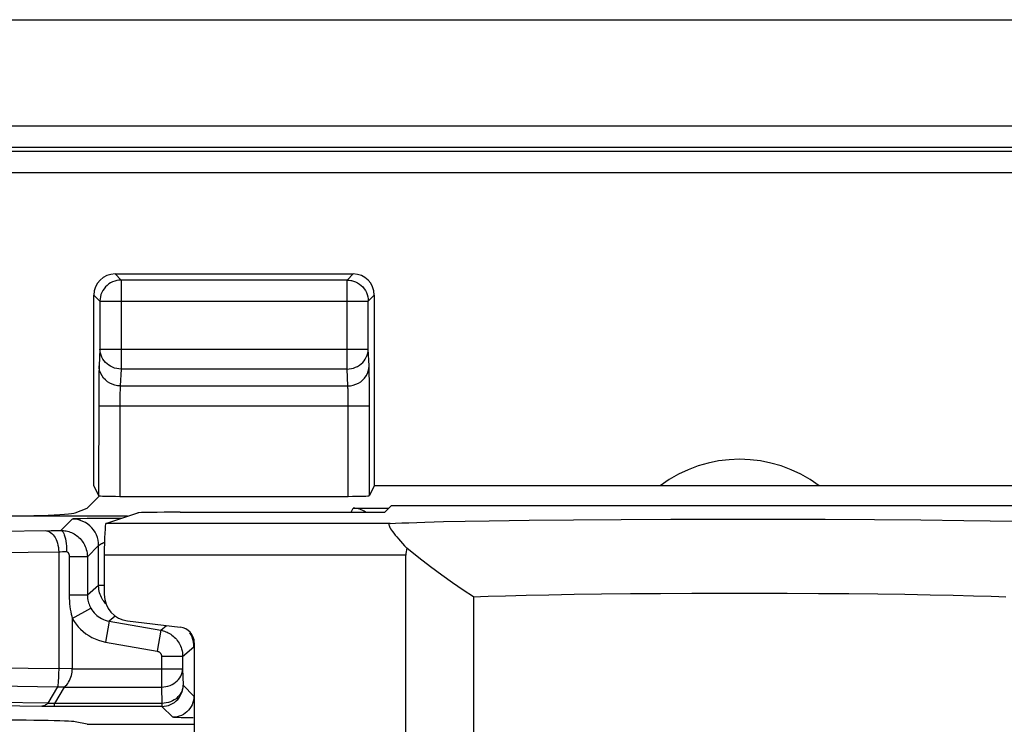
# Model space of a CAD drawing. Units: millimetres. Extents: x 14.7 to 59.4, y 12.9 to 65.7.
# Drawn here: x 30.2 to 39.5, y 59 to 65.7 of the extents above; entities that cross this region are included whole.
import ezdxf

# ---------------------------------------------------------------- set-up
doc = ezdxf.new("R2010")
doc.units = ezdxf.units.MM
doc.header["$LTSCALE"] = 16.335
doc.layers.get('0').update_dxf_attribs({"linetype": 'CONTINUOUS'})
for name, color, linetype in [('ASSI', 7, 'CONTINUOUS'), ('DRAFT', 7, 'CONTINUOUS'), ('RACCORDO', 7, 'CONTINUOUS')]:
    doc.layers.add(name, color=color, linetype=linetype)

msp = doc.modelspace()

# ---------------------------------------------------------------- linework, layer by layer
at = {"color": 7, "linetype": 'CONTINUOUS'}
for p, q in [((29.2878, 65.6698), (44.7682, 65.6698)), ((31.2485, 59.9939), (31.7457, 59.9354))]:
    msp.add_line(p, q, dxfattribs=at)
for centre, major_axis in [((31.2784, 60.2425), (-0.1873, -0.1665)), ((31.7278, 59.7863), (0.1124, 0.0999))]:
    msp.add_ellipse(centre, major_axis=major_axis, ratio=0.99755, start_param=-0.725626, end_param=0.725626, dxfattribs=at)
at = {"layer": 'ASSI', "color": 250, "linetype": 'CONTINUOUS'}
for p, q in [((31.1291, 63.2698), (31.1868, 63.2122)), ((33.3204, 63.2122), (33.378, 63.2698)), ((31.1868, 63.2122), (31.1868, 62.372)), ((33.3204, 63.2122), (31.1868, 63.2122)), ((33.3204, 62.372), (33.3204, 63.2122)), ((30.9291, 63.0699), (30.9868, 63.0122)), ((33.5203, 63.0122), (33.578, 63.0699)), ((30.9868, 63.0157), (30.9868, 63.0122)), ((30.9868, 63.0122), (30.9868, 62.5599)), ((30.9868, 63.0122), (33.5203, 63.0122)), ((33.5203, 63.0157), (33.5203, 63.0122)), ((33.5203, 62.5599), (33.5203, 63.0122)), ((30.9868, 62.5599), (30.9792, 62.4009)), ((30.9868, 62.5599), (33.5203, 62.5599)), ((33.528, 62.4009), (33.5203, 62.5599)), ((31.1868, 62.372), (31.1791, 62.213)), ((33.3204, 62.372), (31.1868, 62.372)), ((33.328, 62.213), (33.3204, 62.372)), ((33.5304, 62.3161), (33.5295, 62.3547)), ((33.5311, 62.2712), (33.5304, 62.3161)), ((30.9762, 62.2828), (30.9753, 62.2074)), ((31.1791, 62.213), (33.328, 62.213)), ((33.5319, 62.1905), (33.5311, 62.2712)), ((30.9748, 62.1242), (30.9746, 61.1767)), ((30.9753, 62.2074), (30.9748, 62.1242)), ((31.1756, 62.1292), (31.1751, 62.1029)), ((33.3314, 62.1357), (33.3308, 62.1597)), ((33.332, 62.1078), (33.3314, 62.1357)), ((33.5325, 62.0944), (33.5319, 62.1905)), ((31.1746, 62.0423), (31.1745, 61.1698)), ((31.1748, 62.0746), (31.1746, 62.0423)), ((31.1751, 62.1029), (31.1748, 62.0746)), ((33.3324, 62.0762), (33.332, 62.1078)), ((33.3326, 62.0425), (33.3324, 62.0762)), ((33.3326, 61.1698), (33.3326, 62.0425)), ((33.5326, 61.1767), (33.5325, 62.0944)), ((30.9746, 62.025), (33.5326, 62.025)), ((33.7282, 60.9133), (31.0435, 60.9133)), ((33.8748, 60.6133), (31.028, 60.6133))]:
    msp.add_line(p, q, dxfattribs=at)
at = {"layer": 'ASSI', "color": 7, "linetype": 'CONTINUOUS'}
for p, q in [((31.1291, 63.2698), (33.378, 63.2698)), ((30.9291, 61.2676), (30.9291, 63.0699)), ((33.578, 63.0699), (33.578, 61.2676)), ((30.9291, 61.2676), (30.9746, 61.1767)), ((33.578, 61.2676), (33.5326, 61.1767)), ((40.478, 61.2676), (33.578, 61.2676)), ((30.8663, 61.0581), (30.983, 61.1748)), ((31.1745, 61.1698), (33.3326, 61.1698)), ((30.7536, 61.0132), (30.8663, 61.0581)), ((31.0435, 60.9133), (31.3436, 61.0132)), ((31.743, 61.0198), (33.678, 61.0198)), ((33.7408, 61.0827), (33.678, 61.0198)), ((33.7408, 61.0827), (40.3152, 61.0827)), ((33.9032, 60.9212), (34.055, 60.9263)), ((34.055, 60.9263), (34.2331, 60.931)), ((34.2331, 60.931), (34.4363, 60.9355)), ((34.4363, 60.9355), (34.6626, 60.9395)), ((34.6626, 60.9395), (35.0407, 60.9449)), ((35.0407, 60.9449), (35.4586, 60.9493)), ((35.4586, 60.9493), (35.908, 60.9527)), ((35.908, 60.9527), (36.3798, 60.9549)), ((36.3798, 60.9549), (36.8643, 60.9559)), ((36.8643, 60.9559), (37.354, 60.9557)), ((37.354, 60.9557), (37.8354, 60.9543)), ((37.8354, 60.9543), (38.3008, 60.9517)), ((38.3008, 60.9517), (38.7408, 60.948)), ((38.7408, 60.948), (39.1463, 60.9432)), ((39.1463, 60.9432), (39.3934, 60.9395)), ((39.3934, 60.9395), (39.6197, 60.9355)), ((31.028, 60.6133), (31.028, 60.2419)), ((33.8748, 55.8011), (33.8748, 60.6133)), ((34.5146, 60.2202), (34.5146, 55.3259)), ((34.652, 60.2261), (34.8181, 60.2317)), ((34.8181, 60.2317), (35.0108, 60.2367)), ((35.0108, 60.2367), (35.2277, 60.2413)), ((35.2277, 60.2413), (35.4664, 60.2454)), ((35.4664, 60.2454), (35.7238, 60.2488)), ((35.7238, 60.2488), (35.997, 60.2516)), ((35.997, 60.2516), (36.2825, 60.2538)), ((36.2825, 60.2538), (36.577, 60.2552)), ((36.577, 60.2552), (36.877, 60.2559)), ((36.877, 60.2559), (37.1788, 60.2559)), ((37.1788, 60.2559), (37.4788, 60.2552)), ((37.4788, 60.2552), (37.7733, 60.2538)), ((37.7733, 60.2538), (38.0589, 60.2516)), ((38.0589, 60.2516), (38.3321, 60.2488)), ((38.3321, 60.2488), (38.5896, 60.2454)), ((38.5896, 60.2454), (38.8282, 60.2413)), ((38.8282, 60.2413), (39.0452, 60.2367)), ((39.0452, 60.2367), (39.2379, 60.2317)), ((31.2485, 59.9939), (31.7457, 59.9354)), ((31.878, 59.7866), (31.878, 58.7146))]:
    msp.add_line(p, q, dxfattribs=at)
for points in [[(31.1498, 63.2087), (31.146, 63.208), (31.126, 63.2027), (31.1065, 63.1953), (31.0878, 63.1859), (31.0701, 63.1746), (31.0537, 63.1614), (31.0387, 63.1465), (31.0253, 63.1302), (31.0138, 63.1126), (31.0043, 63.0939), (30.9967, 63.0743), (30.9912, 63.054), (30.9879, 63.0332), (30.9868, 63.0157)], [(33.3574, 63.2087), (33.3615, 63.2079), (33.3816, 63.2026), (33.4011, 63.1951), (33.4199, 63.1857), (33.4375, 63.1743), (33.4538, 63.1611), (33.4687, 63.1463), (33.4819, 63.13), (33.4934, 63.1125), (33.5029, 63.0938), (33.5105, 63.0742), (33.5159, 63.0539), (33.5192, 63.0332), (33.5203, 63.0157)], [(33.7282, 60.9133), (33.7227, 60.9122), (33.7189, 60.9097), (33.7167, 60.9058), (33.7163, 60.9004), (33.7175, 60.8935), (33.7204, 60.8852), (33.7253, 60.8752), (33.7319, 60.8637), (33.7403, 60.8508), (33.7503, 60.8366), (33.7621, 60.8211), (33.7754, 60.8044), (33.7902, 60.7865), (33.8067, 60.7675), (33.8245, 60.7474), (33.8438, 60.7261), (33.8645, 60.704), (33.8867, 60.681)], [(33.7282, 60.9133), (33.7796, 60.916), (33.8379, 60.9186), (33.9032, 60.9212)], [(34.5146, 60.2202), (34.4178, 60.2833), (34.3178, 60.3519), (34.2147, 60.4259), (34.1085, 60.5055), (33.9992, 60.5905), (33.8867, 60.681)], [(34.5146, 60.2202), (34.5796, 60.2232), (34.652, 60.2261)], [(39.2379, 60.2317), (39.404, 60.2261), (39.4764, 60.2232), (39.5414, 60.2202)]]:
    msp.add_lwpolyline(points, dxfattribs=at)
at = {"layer": 'ASSI', "color": 250, "linetype": 'CONTINUOUS'}
for points in [[(31.1868, 63.2122), (31.1663, 63.2111), (31.1498, 63.2087)], [(33.3204, 63.2122), (33.341, 63.2111), (33.3574, 63.2087)], [(31.1868, 62.372), (31.1661, 62.3731), (31.1456, 62.3762), (31.1255, 62.3813), (31.106, 62.3884), (31.0873, 62.3974), (31.0698, 62.4081), (31.0535, 62.4205), (31.0387, 62.4344), (31.0255, 62.4497), (31.0141, 62.4661), (31.0045, 62.4836), (30.9969, 62.502), (30.9914, 62.5209), (30.988, 62.5403), (30.9868, 62.5599)], [(33.3204, 62.372), (33.341, 62.3731), (33.3614, 62.3762), (33.3814, 62.3813), (33.4009, 62.3883), (33.4195, 62.3972), (33.4371, 62.4079), (33.4534, 62.4203), (33.4683, 62.4342), (33.4815, 62.4495), (33.493, 62.466), (33.5026, 62.4835), (33.5102, 62.5018), (33.5157, 62.5208), (33.5191, 62.5402), (33.5203, 62.5599)], [(30.9792, 62.4009), (30.9786, 62.3863), (30.978, 62.3696), (30.9775, 62.351), (30.977, 62.3299), (30.9762, 62.2828)], [(31.1791, 62.213), (31.1531, 62.2147), (31.1276, 62.2196), (31.1029, 62.2276), (31.0795, 62.2385), (31.0578, 62.2522), (31.0382, 62.2684), (31.0209, 62.2869), (31.0064, 62.3073), (30.9947, 62.3292), (30.9862, 62.3524), (30.981, 62.3765), (30.9792, 62.4009)], [(33.328, 62.213), (33.354, 62.2147), (33.3796, 62.2196), (33.4043, 62.2276), (33.4276, 62.2385), (33.4493, 62.2522), (33.469, 62.2684), (33.4862, 62.2869), (33.5008, 62.3073), (33.5124, 62.3292), (33.5209, 62.3524), (33.5261, 62.3765), (33.528, 62.4009)], [(33.5295, 62.3547), (33.5291, 62.3717), (33.5285, 62.3871), (33.528, 62.4009)], [(31.1791, 62.213), (31.1785, 62.2059), (31.178, 62.1975), (31.1775, 62.188), (31.177, 62.1774), (31.1766, 62.1659), (31.1762, 62.1539), (31.1756, 62.1292)], [(33.3308, 62.1597), (33.3304, 62.1705), (33.33, 62.1805), (33.3296, 62.1899), (33.3291, 62.1986), (33.3286, 62.2063), (33.328, 62.213)]]:
    msp.add_lwpolyline(points, dxfattribs=at)
at = {"layer": 'ASSI', "color": 7, "linetype": 'CONTINUOUS'}
msp.add_arc((37.028, 60.2698), 1.25, 53.03707, 126.96293, dxfattribs=at)
for centre, major_axis, ratio, start_param, end_param in [((31.1292, 63.0698), (-0.1415, 0.1415), 0.999695, -0.785246, 0.785246), ((33.378, 63.0698), (0.1415, 0.1415), 0.999695, -0.785246, 0.785246), ((31.1745, 61.1768), (0.2, 0), 0.034921, 3.159046, 4.712389), ((33.3326, 61.1768), (0.2, 0), 0.034921, -1.570796, -0.017453), ((29.7575, 61.0162), (1, 0), 0.034921, -1.570796, -0.087266), ((31.743, 61.0129), (0.4, 0), 0.017455, 1.570796, 3.089233), ((31.0437, 60.6133), (0, 0.3), 0.052408, 0.017453, 1.570796), ((34.3363, 60.6133), (0.4614, 0), 0.650139, 2.914145, 3.141593), ((31.2784, 60.2425), (-0.1873, -0.1665), 0.99755, -0.725626, 0.725626), ((31.7278, 59.7863), (0.1124, 0.0999), 0.99755, -0.725626, 0.725626)]:
    msp.add_ellipse(centre, major_axis=major_axis, ratio=ratio, start_param=start_param, end_param=end_param, dxfattribs=at)
at = {"layer": 'DRAFT', "color": 7, "linetype": 'CONTINUOUS'}
for p, q in [((31.743, 61.0198), (33.678, 61.0198)), ((33.7408, 61.0827), (33.678, 61.0198)), ((33.7408, 61.0827), (40.3152, 61.0827)), ((34.5146, 60.2202), (34.5146, 55.3259)), ((34.652, 60.2261), (34.8181, 60.2317)), ((34.8181, 60.2317), (35.0108, 60.2367)), ((35.0108, 60.2367), (35.2277, 60.2413)), ((35.2277, 60.2413), (35.4664, 60.2454)), ((35.4664, 60.2454), (35.7238, 60.2488)), ((35.7238, 60.2488), (35.997, 60.2516)), ((35.997, 60.2516), (36.2825, 60.2538)), ((36.2825, 60.2538), (36.577, 60.2552)), ((36.577, 60.2552), (36.877, 60.2559)), ((36.877, 60.2559), (37.1788, 60.2559)), ((37.1788, 60.2559), (37.4788, 60.2552)), ((37.4788, 60.2552), (37.7733, 60.2538)), ((37.7733, 60.2538), (38.0589, 60.2516)), ((38.0589, 60.2516), (38.3321, 60.2488)), ((38.3321, 60.2488), (38.5896, 60.2454)), ((38.5896, 60.2454), (38.8282, 60.2413)), ((38.8282, 60.2413), (39.0452, 60.2367)), ((39.0452, 60.2367), (39.2379, 60.2317)), ((30.8663, 59.0198), (30.7536, 59.0423))]:
    msp.add_line(p, q, dxfattribs=at)
for points in [[(34.5146, 60.2202), (34.5796, 60.2232), (34.652, 60.2261)], [(39.2379, 60.2317), (39.404, 60.2261), (39.4764, 60.2232), (39.5414, 60.2202)]]:
    msp.add_lwpolyline(points, dxfattribs=at)
for centre, major_axis, start_param, end_param in [((31.743, 61.0129), (0.4, 0), 1.570796, 3.089233), ((29.7575, 59.0408), (1, 0), 0.087266, 1.570796)]:
    msp.add_ellipse(centre, major_axis=major_axis, ratio=0.017455, start_param=start_param, end_param=end_param, dxfattribs=at)
at = {"layer": 'RACCORDO', "color": 250, "linetype": 'CONTINUOUS'}
for p, q in [((16.0814, 64.6664), (57.9746, 64.6664)), ((16.0814, 64.4664), (57.9746, 64.4664)), ((16.1199, 64.4279), (57.9361, 64.4279)), ((15.92, 64.2279), (58.1361, 64.2279)), ((33.359, 61.0198), (33.3781, 61.0581)), ((30.6178, 60.8483), (30.7246, 60.9552)), ((30.867, 60.9601), (30.8063, 60.959)), ((30.9405, 60.961), (30.867, 60.9601)), ((30.9938, 60.9615), (30.9405, 60.961)), ((33.7282, 60.9133), (31.0435, 60.9133)), ((31.1745, 60.9569), (31.1745, 60.962)), ((31.1898, 60.962), (31.1745, 60.962)), ((29.1543, 60.8277), (30.5259, 60.8476)), ((30.6178, 60.8483), (30.6221, 60.8483)), ((29.517, 60.6311), (30.5972, 60.647)), ((30.5972, 60.647), (30.6107, 60.6473)), ((30.5972, 60.647), (30.5972, 59.5435)), ((30.6107, 60.6473), (30.6341, 60.6478)), ((30.8679, 60.5985), (30.9746, 60.7052)), ((30.9746, 60.3267), (30.9746, 60.7052)), ((30.6969, 60.5985), (30.6969, 60.2372)), ((30.8679, 60.5985), (30.6969, 60.5985)), ((30.8679, 60.5985), (30.8679, 60.2372)), ((33.8748, 60.6133), (31.028, 60.6133)), ((30.9746, 60.3267), (30.8679, 60.2372)), ((31.028, 60.3267), (30.9746, 60.3267)), ((30.8679, 60.2372), (30.6969, 60.2372)), ((30.7258, 60.0167), (30.9, 60.1148)), ((30.7258, 60.0167), (30.7258, 59.5409)), ((31.0745, 59.9911), (31.0398, 59.7942)), ((31.132, 60.0393), (31.0745, 59.9911)), ((31.0745, 59.9911), (31.5614, 59.9053)), ((31.5614, 59.9053), (31.5267, 59.7083)), ((31.5614, 59.9053), (31.6156, 59.9507)), ((31.0398, 59.7942), (31.5267, 59.7083)), ((31.768, 59.6591), (31.8746, 59.7485)), ((31.568, 59.6591), (31.568, 59.3694)), ((31.768, 59.6591), (31.568, 59.6591)), ((31.768, 59.6591), (31.768, 59.5409)), ((29.928, 59.5533), (30.5972, 59.5435)), ((30.7258, 59.5409), (31.768, 59.5409)), ((31.768, 59.5409), (31.7725, 59.3865)), ((29.8641, 59.3818), (30.5868, 59.3712)), ((30.5868, 59.3712), (30.4945, 59.2157)), ((30.6504, 59.3694), (30.5587, 59.215)), ((30.6504, 59.3694), (31.568, 59.3694)), ((31.568, 59.3694), (31.5725, 59.215)), ((31.7725, 59.3865), (31.8746, 59.2843)), ((30.4402, 59.1872), (29.7937, 59.1966)), ((30.4945, 59.2157), (29.8583, 59.2251)), ((30.4374, 59.1878), (30.4298, 59.1873)), ((30.5005, 59.2145), (30.4945, 59.2157)), ((31.5725, 59.1865), (30.556, 59.1865)), ((30.5587, 59.1865), (30.5587, 59.215)), ((31.5725, 59.215), (30.5587, 59.215)), ((31.5725, 59.215), (31.5725, 59.1865)), ((31.5725, 59.1865), (31.6746, 59.0844)), ((31.8664, 59.0785), (31.8094, 59.0793))]:
    msp.add_line(p, q, dxfattribs=at)
at = {"layer": 'RACCORDO', "color": 7, "linetype": 'CONTINUOUS'}
for p, q in [((31.0435, 60.9133), (31.3436, 61.0132)), ((33.3781, 61.0581), (33.7163, 61.0581)), ((31.2476, 60.9813), (29.7575, 60.9813)), ((31.1222, 60.962), (30.9938, 60.9615)), ((31.1745, 60.962), (31.1222, 60.962)), ((33.9032, 60.9212), (34.055, 60.9263)), ((34.055, 60.9263), (34.2331, 60.931)), ((34.2331, 60.931), (34.4363, 60.9355)), ((34.4363, 60.9355), (34.6626, 60.9395)), ((34.6626, 60.9395), (35.0407, 60.9449)), ((35.0407, 60.9449), (35.4586, 60.9493)), ((35.4586, 60.9493), (35.908, 60.9527)), ((35.908, 60.9527), (36.3798, 60.9549)), ((36.3798, 60.9549), (36.8643, 60.9559)), ((36.8643, 60.9559), (37.354, 60.9557)), ((37.354, 60.9557), (37.8354, 60.9543)), ((37.8354, 60.9543), (38.3008, 60.9517)), ((38.3008, 60.9517), (38.7408, 60.948)), ((38.7408, 60.948), (39.1463, 60.9432)), ((39.1463, 60.9432), (39.3934, 60.9395)), ((39.3934, 60.9395), (39.6197, 60.9355)), ((31.028, 60.6133), (31.028, 60.2419)), ((33.8748, 55.8011), (33.8748, 60.6133)), ((31.878, 59.7866), (31.878, 58.7146)), ((30.4569, 59.187), (30.4402, 59.1872)), ((30.4994, 59.1866), (30.4569, 59.187)), ((30.556, 59.1865), (30.4994, 59.1866)), ((30.8663, 59.0198), (31.878, 59.0198))]:
    msp.add_line(p, q, dxfattribs=at)
at = {"layer": 'RACCORDO', "color": 250, "linetype": 'CONTINUOUS'}
for points in [[(30.8063, 60.959), (30.782, 60.9584), (30.7616, 60.9578), (30.7456, 60.9571), (30.7342, 60.9565), (30.7272, 60.9558), (30.7246, 60.9552)], [(30.9746, 60.7052), (30.9732, 60.7313), (30.9691, 60.7572), (30.9623, 60.7824), (30.9529, 60.8068), (30.9411, 60.8302), (30.9268, 60.8521), (30.9103, 60.8724), (30.8918, 60.8909), (30.8715, 60.9074), (30.8496, 60.9216), (30.8263, 60.9335), (30.8018, 60.9429), (30.7766, 60.9497), (30.7507, 60.9538), (30.7246, 60.9552)], [(30.4687, 60.8469), (30.482, 60.8456), (30.4952, 60.8421), (30.5081, 60.8365), (30.5206, 60.8288), (30.5325, 60.8192), (30.5437, 60.8078), (30.5541, 60.7946), (30.5636, 60.7798), (30.5721, 60.7636)], [(30.5259, 60.8476), (30.5975, 60.8482), (30.6178, 60.8483)], [(30.6178, 60.8483), (30.6247, 60.8462), (30.6316, 60.8408), (30.6382, 60.8321), (30.6445, 60.8204), (30.6503, 60.8058), (30.6556, 60.7886), (30.6603, 60.769), (30.6642, 60.7474), (30.6674, 60.7241), (30.6697, 60.6995), (30.6712, 60.6742), (30.6718, 60.6483)], [(30.5721, 60.7636), (30.5795, 60.7462), (30.5856, 60.7276), (30.5905, 60.7082), (30.5941, 60.6882), (30.5964, 60.6677), (30.5972, 60.647)], [(30.9746, 60.7052), (30.9747, 60.7054), (30.975, 60.7058), (30.9753, 60.7062), (30.9758, 60.7066), (30.9764, 60.7072), (30.9772, 60.7079), (30.978, 60.7086), (30.979, 60.7094), (30.9801, 60.7102), (30.9813, 60.7111), (30.9827, 60.7121), (30.9843, 60.7132), (30.9859, 60.7143), (30.9877, 60.7154), (30.9897, 60.7166), (30.9918, 60.7178), (30.9941, 60.7191), (30.9965, 60.7204), (30.999, 60.7217), (31.0017, 60.7231), (31.0046, 60.7244), (31.0076, 60.7258), (31.0108, 60.7273), (31.0141, 60.7287), (31.0175, 60.7301), (31.0212, 60.7316), (31.0249, 60.7331), (31.0289, 60.7345), (31.0294, 60.7347)], [(30.6341, 60.6478), (30.6617, 60.6482), (30.6718, 60.6483)], [(30.6718, 60.6483), (30.673, 60.6483), (30.6742, 60.6481), (30.6754, 60.6478), (30.6767, 60.6474), (30.678, 60.6468), (30.6792, 60.6461), (30.6805, 60.6453), (30.6818, 60.6443), (30.6831, 60.6431), (30.6843, 60.6417), (30.6855, 60.6403), (30.6867, 60.6386), (30.6879, 60.6369), (30.689, 60.6349), (30.69, 60.6329), (30.691, 60.6307), (30.6919, 60.6284), (30.6927, 60.626), (30.6935, 60.6235), (30.6942, 60.6209), (30.6948, 60.6182), (30.6954, 60.6153), (30.6959, 60.6123), (30.6963, 60.6091), (30.6966, 60.6058), (30.6968, 60.6022), (30.6969, 60.5985)], [(30.9801, 60.2745), (30.9771, 60.2911), (30.9752, 60.3086), (30.9746, 60.3267)], [(31.0444, 60.1536), (31.0409, 60.1571), (31.0315, 60.1679), (31.0228, 60.1792), (31.0146, 60.1911), (31.0071, 60.2034), (31.0003, 60.2163), (30.9941, 60.2298), (30.9887, 60.244), (30.984, 60.2588), (30.9801, 60.2745)], [(30.6969, 60.2372), (30.6975, 60.2085), (30.6987, 60.1809), (30.7007, 60.1543), (30.7035, 60.1288), (30.7069, 60.1044), (30.7109, 60.0809), (30.7154, 60.0585), (30.7203, 60.0371), (30.7258, 60.0167)], [(30.8679, 60.2372), (30.8684, 60.2214), (30.8699, 60.206), (30.8722, 60.1912), (30.8753, 60.177), (30.8791, 60.1634), (30.8835, 60.1504), (30.8885, 60.1379), (30.8941, 60.126), (30.9001, 60.1147)], [(30.9001, 60.1147), (30.9093, 60.0996), (30.9196, 60.0851), (30.931, 60.0713), (30.9434, 60.0583), (30.9569, 60.0461), (30.9713, 60.0348), (30.9866, 60.0245), (31.0029, 60.0153), (31.0199, 60.0073), (31.0375, 60.0006), (31.0558, 59.9952), (31.0745, 59.9911)], [(30.7258, 60.0167), (30.7425, 59.9892), (30.7611, 59.9631), (30.7815, 59.9385), (30.8039, 59.9151), (30.8281, 59.8931), (30.8539, 59.8729), (30.8815, 59.8545), (30.9107, 59.8379), (30.9411, 59.8235), (30.9727, 59.8115), (31.0056, 59.8017), (31.0398, 59.7942)], [(31.5614, 59.9053), (31.5731, 59.9029), (31.5849, 59.8999), (31.5968, 59.8963), (31.6088, 59.892), (31.6207, 59.887), (31.6326, 59.8812), (31.6444, 59.8747), (31.656, 59.8675), (31.6673, 59.8595), (31.6784, 59.8508), (31.689, 59.8414)], [(31.689, 59.8414), (31.6991, 59.8313), (31.7087, 59.8207), (31.7177, 59.8094), (31.7261, 59.7975), (31.7339, 59.7851), (31.741, 59.7721), (31.7474, 59.7584), (31.7531, 59.7439), (31.7581, 59.7288), (31.7622, 59.7127), (31.7653, 59.6956), (31.7673, 59.6777), (31.768, 59.6591)], [(31.865, 59.8173), (31.8575, 59.8394), (31.848, 59.8608), (31.8365, 59.8811)], [(31.8746, 59.7485), (31.8735, 59.7717), (31.8703, 59.7946), (31.865, 59.8173)], [(31.5267, 59.7083), (31.5291, 59.7079), (31.5314, 59.7073), (31.5338, 59.7065), (31.5362, 59.7057), (31.5386, 59.7047), (31.5409, 59.7035), (31.5433, 59.7022), (31.5456, 59.7008), (31.5479, 59.6992), (31.5501, 59.6974), (31.5522, 59.6955), (31.5542, 59.6935), (31.5562, 59.6914), (31.558, 59.6891), (31.5596, 59.6868), (31.5612, 59.6843), (31.5626, 59.6817), (31.5639, 59.6789), (31.565, 59.6761), (31.566, 59.673), (31.5668, 59.6698), (31.5674, 59.6664), (31.5678, 59.6628), (31.568, 59.6591)], [(30.5973, 59.5435), (30.5971, 59.5275), (30.5968, 59.5114), (30.5964, 59.4953), (30.5959, 59.4795), (30.5952, 59.464), (30.5945, 59.4487), (30.5936, 59.4335), (30.5926, 59.4189), (30.5913, 59.4052), (30.5899, 59.3927), (30.5884, 59.3813), (30.5868, 59.3712)], [(30.7258, 59.5409), (30.6095, 59.5432), (30.5972, 59.5435)], [(30.6504, 59.3694), (30.6619, 59.3794), (30.6726, 59.3906), (30.6824, 59.4029), (30.6913, 59.4165), (30.6994, 59.431), (30.7064, 59.4461), (30.7122, 59.4614), (30.7168, 59.4769), (30.7205, 59.4927), (30.7232, 59.5087), (30.725, 59.5248), (30.7258, 59.5409)], [(31.568, 59.3694), (31.5888, 59.3705), (31.6094, 59.3735), (31.6295, 59.3782), (31.6489, 59.3847), (31.6675, 59.3929), (31.685, 59.4027), (31.7012, 59.414), (31.716, 59.4267), (31.7292, 59.4406), (31.7406, 59.4556), (31.7502, 59.4715), (31.7578, 59.4882), (31.7633, 59.5054), (31.7667, 59.5231), (31.768, 59.5409)], [(30.5868, 59.3712), (30.5936, 59.372), (30.6005, 59.3726), (30.6075, 59.3729), (30.6146, 59.3729), (30.6216, 59.3728), (30.6288, 59.3723), (30.636, 59.3716), (30.6432, 59.3707), (30.6504, 59.3694)], [(31.7725, 59.3865), (31.7712, 59.3686), (31.7678, 59.351), (31.7622, 59.3338), (31.7546, 59.3171), (31.7451, 59.3012), (31.7336, 59.2862), (31.7204, 59.2723), (31.7057, 59.2596), (31.6894, 59.2483), (31.6719, 59.2385), (31.6533, 59.2303), (31.6339, 59.2238), (31.6138, 59.219), (31.5933, 59.2161), (31.5725, 59.215)], [(31.8746, 59.2843), (31.8735, 59.2634), (31.8702, 59.2428), (31.8648, 59.2226), (31.8573, 59.203), (31.8478, 59.1844), (31.8364, 59.1668), (31.8232, 59.1506), (31.8084, 59.1358), (31.7921, 59.1226), (31.7746, 59.1112), (31.7559, 59.1017), (31.7364, 59.0942), (31.7162, 59.0888), (31.6955, 59.0855), (31.6746, 59.0844)], [(30.4945, 59.2157), (30.4878, 59.21), (30.481, 59.2049), (30.4741, 59.2004), (30.4669, 59.1966), (30.4597, 59.1934), (30.4523, 59.1908), (30.4449, 59.189), (30.4374, 59.1878)], [(30.5587, 59.215), (30.5506, 59.214), (30.5427, 59.2133), (30.5351, 59.2128), (30.5276, 59.2126), (30.5204, 59.2126), (30.5134, 59.213), (30.5068, 59.2136), (30.5005, 59.2145)], [(31.5725, 59.1865), (31.5934, 59.1876), (31.614, 59.1909), (31.6342, 59.1963), (31.6412, 59.1987)], [(31.8094, 59.0793), (31.7534, 59.0803), (31.7305, 59.0809), (31.7111, 59.0816), (31.6957, 59.0823), (31.6846, 59.0829), (31.6776, 59.0836), (31.6746, 59.0844)]]:
    msp.add_lwpolyline(points, dxfattribs=at)
at = {"layer": 'RACCORDO', "color": 7, "linetype": 'CONTINUOUS'}
for points in [[(33.7282, 60.9133), (33.7227, 60.9122), (33.7189, 60.9097), (33.7167, 60.9058), (33.7163, 60.9004), (33.7175, 60.8935), (33.7204, 60.8852), (33.7253, 60.8752), (33.7319, 60.8637), (33.7403, 60.8508), (33.7503, 60.8366), (33.7621, 60.8211), (33.7754, 60.8044), (33.7902, 60.7865), (33.8067, 60.7675), (33.8245, 60.7474), (33.8438, 60.7261), (33.8645, 60.704), (33.8867, 60.681)], [(33.7282, 60.9133), (33.7796, 60.916), (33.8379, 60.9186), (33.9032, 60.9212)], [(30.6221, 60.8483), (30.6296, 60.848), (30.6417, 60.8472), (30.6541, 60.8457), (30.6666, 60.8435), (30.6793, 60.8407), (30.6921, 60.8371), (30.7049, 60.8327), (30.7177, 60.8276), (30.7303, 60.8216), (30.7427, 60.815), (30.7549, 60.8075), (30.7667, 60.7993), (30.778, 60.7904), (30.7889, 60.7807), (30.7993, 60.7704), (30.809, 60.7596), (30.8181, 60.7482), (30.8265, 60.7362), (30.8343, 60.7237), (30.8413, 60.7106), (30.8477, 60.6969), (30.8533, 60.6825), (30.8582, 60.6675), (30.8622, 60.6515), (30.8653, 60.6346), (30.8672, 60.6169), (30.8679, 60.5985)], [(34.5146, 60.2202), (34.4178, 60.2833), (34.3178, 60.3519), (34.2147, 60.4259), (34.1085, 60.5055), (33.9992, 60.5905), (33.8867, 60.681)], [(31.6412, 59.1987), (31.6538, 59.2038), (31.6724, 59.2133), (31.69, 59.2247), (31.7062, 59.2378), (31.7211, 59.2526), (31.7342, 59.2689), (31.7456, 59.2865), (31.7552, 59.3051), (31.7627, 59.3247), (31.7681, 59.3449), (31.7714, 59.3655), (31.7725, 59.3865)]]:
    msp.add_lwpolyline(points, dxfattribs=at)
for centre, major_axis, ratio, start_param, end_param in [((33.378, 60.858), (0.0895, 0.179), 0.999239, -0.165339, 0.463221), ((31.0437, 60.6133), (0, 0.3), 0.052408, 0.017453, 1.570796), ((34.3363, 60.6133), (0.4614, 0), 0.650139, 2.914145, 3.141593)]:
    msp.add_ellipse(centre, major_axis=major_axis, ratio=ratio, start_param=start_param, end_param=end_param, dxfattribs=at)

doc.saveas('drawing.dxf')
